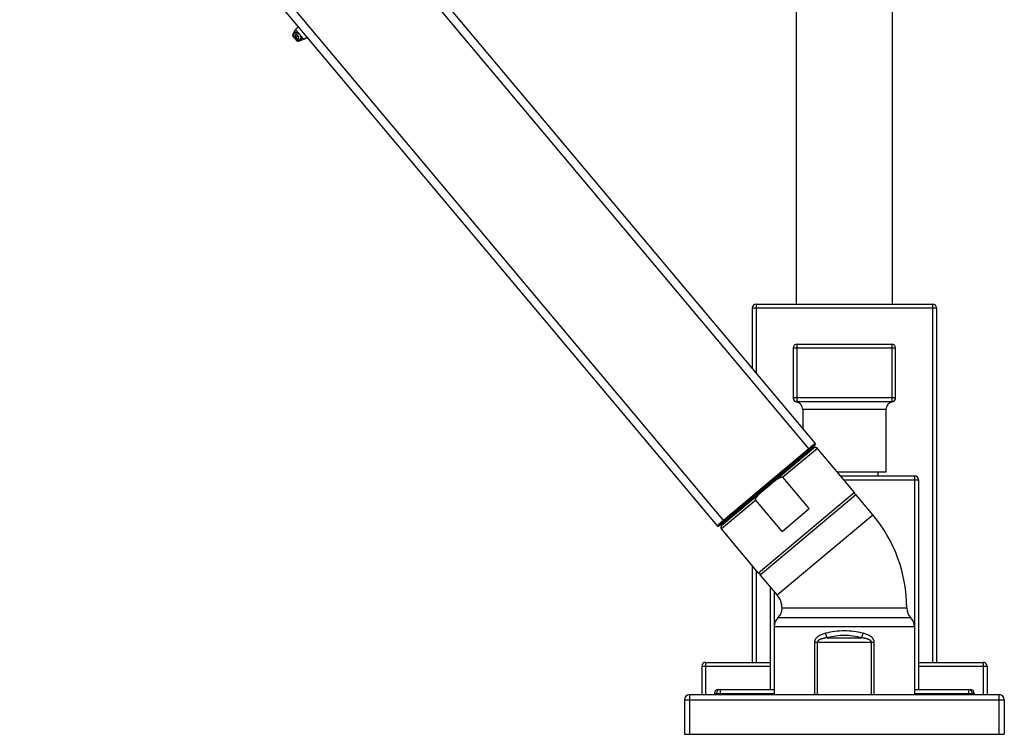
# Model space of a CAD drawing. Units: inches. Extents: x 5.9 to 15.5, y 3.4 to 14.6.
# Drawn here: x 7.8 to 15.5, y 3.4 to 9 of the extents above; entities that cross this region are included whole.
import ezdxf

# ---------------------------------------------------------------- set-up
doc = ezdxf.new("R2010")
doc.units = ezdxf.units.IN
doc.header["$LTSCALE"] = 1.21
doc.header["$MEASUREMENT"] = 0
doc.layers.get('0').update_dxf_attribs({"linetype": 'CONTINUOUS'})

msp = doc.modelspace()

# ---------------------------------------------------------------- linework, layer by layer
at = {"color": 7, "linetype": 'CONTINUOUS'}
for p, q in [((8.5929, 12.1668), (14.0437, 5.6708)), ((7.8268, 11.524), (13.2777, 5.028)), ((13.8975, 6.7612), (13.8975, 10.2472)), ((14.6475, 6.7612), (14.6475, 10.2472)), ((9.9829, 8.9078), (10.0035, 8.93)), ((9.9619, 8.8687), (9.9829, 8.9078)), ((9.9624, 8.8589), (9.9631, 8.8573)), ((9.9631, 8.8574), (9.964, 8.8557)), ((9.964, 8.8558), (9.9651, 8.8539)), ((9.9651, 8.854), (9.9664, 8.8519)), ((9.9678, 8.8583), (9.9694, 8.8542)), ((9.9692, 8.8546), (9.9686, 8.8544)), ((10.0053, 8.8812), (9.9829, 8.9078)), ((10.0472, 8.8312), (10.0248, 8.8579)), ((9.976, 8.8392), (9.9772, 8.8378)), ((9.9772, 8.8378), (9.9782, 8.8366)), ((9.9898, 8.8241), (9.9914, 8.8227)), ((9.9914, 8.8227), (9.9929, 8.8214)), ((9.9921, 8.8265), (9.9924, 8.827)), ((9.9929, 8.8214), (9.9943, 8.8203)), ((9.9942, 8.8203), (9.9956, 8.8194)), ((10.005, 8.8174), (10.0472, 8.8312)), ((10.0472, 8.8312), (10.0726, 8.8477)), ((13.5525, 6.7312), (13.5525, 6.2562)), ((13.5825, 6.7612), (14.9625, 6.7612)), ((14.9925, 6.7312), (14.9925, 3.9612)), ((13.8725, 6.4187), (13.8725, 6.0274)), ((13.9025, 6.4487), (14.6425, 6.4487)), ((14.6725, 6.0274), (14.6725, 6.4187)), ((14.6425, 5.9987), (13.9025, 5.9987)), ((13.9475, 5.9387), (13.9475, 5.7854)), ((14.5975, 5.9387), (14.5975, 5.4487)), ((14.0425, 5.6567), (13.2918, 5.0267)), ((14.0336, 5.6361), (13.3135, 5.0319)), ((14.351, 5.289), (14.0618, 5.6337)), ((13.9982, 5.1627), (13.7926, 5.4078)), ((14.5975, 5.4487), (14.217, 5.4487)), ((14.2422, 5.4187), (14.8225, 5.4187)), ((14.534, 5.4487), (14.534, 5.4187)), ((14.8525, 5.3887), (14.8525, 3.7487)), ((13.6151, 4.6453), (14.362, 5.272)), ((14.4939, 5.1148), (14.362, 5.272)), ((13.786, 4.9845), (13.5803, 5.2297)), ((13.786, 4.9845), (13.9982, 5.1627)), ((13.6003, 4.659), (13.311, 5.0038)), ((13.5525, 4.716), (13.5525, 3.9612)), ((13.747, 4.4881), (13.6151, 4.6453)), ((13.6925, 4.5531), (13.6925, 3.7487)), ((14.76, 4.3837), (13.785, 4.3837)), ((13.725, 4.2408), (13.725, 3.7087)), ((14.82, 4.2408), (14.82, 3.7087)), ((13.1575, 3.9312), (13.1575, 3.7087)), ((13.1875, 3.9612), (13.6925, 3.9612)), ((14.8525, 3.9612), (15.3575, 3.9612)), ((15.3875, 3.9312), (15.3875, 3.7087)), ((13.0625, 3.7087), (15.4825, 3.7087)), ((13.2575, 3.7187), (13.2575, 3.7087)), ((13.2725, 3.7187), (13.2725, 3.7087)), ((13.2875, 3.7487), (13.725, 3.7487)), ((14.82, 3.7487), (15.2575, 3.7487)), ((15.2725, 3.7187), (15.2725, 3.7087)), ((15.2875, 3.7187), (15.2875, 3.7087)), ((13.0225, 3.6687), (13.0225, 3.3987)), ((15.5225, 3.6687), (15.5225, 3.3987)), ((13.0225, 3.3987), (15.5225, 3.3987))]:
    msp.add_line(p, q, dxfattribs=at)
at = {"color": 9, "linetype": 'CONTINUOUS'}
for p, q in [((8.5367, 12.1327), (14.0004, 5.6213)), ((7.8702, 11.5735), (13.3339, 5.0621)), ((9.9874, 8.8464), (10.002, 8.8586)), ((9.9782, 8.8387), (9.9788, 8.8392)), ((13.5525, 6.7312), (14.9925, 6.7312)), ((13.5825, 6.7612), (13.5825, 6.2204)), ((14.9625, 6.7612), (14.9625, 3.9612)), ((13.8725, 6.4187), (14.6725, 6.4187)), ((13.9025, 5.9987), (13.9025, 6.4487)), ((14.6425, 6.4487), (14.6425, 5.9987)), ((14.6725, 6.0287), (13.8725, 6.0287)), ((14.5975, 5.9387), (13.9475, 5.9387)), ((14.0437, 5.6708), (13.2777, 5.028)), ((14.0618, 5.6337), (13.7926, 5.4078)), ((13.9685, 5.5815), (13.962, 5.5892)), ((14.2674, 5.3887), (14.8525, 5.3887)), ((14.8225, 3.7487), (14.8225, 5.4187)), ((14.351, 5.289), (13.6003, 4.659)), ((13.5803, 5.2297), (13.311, 5.0038)), ((13.3786, 5.0866), (13.3722, 5.0942)), ((13.747, 4.4881), (14.4939, 5.1148)), ((13.5825, 4.6803), (13.5825, 3.9612)), ((13.7225, 4.5173), (13.7225, 3.7487)), ((13.755, 4.3123), (14.79, 4.3123)), ((13.725, 4.2408), (14.82, 4.2408)), ((14.039, 4.118), (14.506, 4.118)), ((14.039, 4.118), (14.039, 3.7087)), ((14.0603, 4.118), (14.0603, 3.7087)), ((14.1391, 4.1533), (14.4059, 4.1533)), ((14.4846, 3.7087), (14.4846, 4.118)), ((14.506, 3.7087), (14.506, 4.118)), ((13.1575, 3.9312), (13.6925, 3.9312)), ((13.1875, 3.9612), (13.1875, 3.7087)), ((14.8525, 3.9312), (15.3875, 3.9312)), ((15.3575, 3.9612), (15.3575, 3.7087)), ((13.0625, 3.7087), (13.0625, 3.3987)), ((13.2575, 3.7187), (13.725, 3.7187)), ((13.2875, 3.7487), (13.2875, 3.7447)), ((13.3025, 3.7487), (13.3025, 3.7087)), ((14.82, 3.7187), (15.2875, 3.7187)), ((15.2425, 3.7487), (15.2425, 3.7087)), ((15.2575, 3.7487), (15.2575, 3.7447)), ((15.4825, 3.3987), (15.4825, 3.7087)), ((13.0225, 3.6687), (15.5225, 3.6687))]:
    msp.add_line(p, q, dxfattribs=at)
at = {"color": 7, "linetype": 'CONTINUOUS'}
for points in [[(9.9619, 8.8687), (9.9615, 8.8679), (9.9611, 8.8663), (9.9609, 8.8647), (9.961, 8.8632), (9.9613, 8.8617), (9.9618, 8.8603), (9.9624, 8.8589)], [(9.9686, 8.8813), (9.9675, 8.8788), (9.9664, 8.875), (9.9659, 8.871), (9.966, 8.8668), (9.9667, 8.8626), (9.9678, 8.8583)], [(9.9664, 8.8519), (9.9679, 8.8498), (9.9696, 8.8474), (9.9715, 8.8448), (9.9737, 8.8421), (9.976, 8.8392)], [(9.9694, 8.8542), (9.9714, 8.8501), (9.9736, 8.8463), (9.9762, 8.8426), (9.9789, 8.8391), (9.9819, 8.8358), (9.9851, 8.8327), (9.9884, 8.8298), (9.992, 8.8272), (9.9958, 8.825), (9.9998, 8.8231), (10.0038, 8.8217), (10.0079, 8.8209), (10.0119, 8.8207), (10.0158, 8.8211), (10.0185, 8.8218)], [(9.9782, 8.8366), (9.9804, 8.8341), (9.9825, 8.8317), (9.9845, 8.8295), (9.9864, 8.8275), (9.9882, 8.8257), (9.9898, 8.8241)], [(9.9956, 8.8194), (9.9969, 8.8186), (9.9982, 8.8179), (9.9996, 8.8174), (10.001, 8.8171), (10.0026, 8.817), (10.0042, 8.8172), (10.005, 8.8174)], [(13.8725, 6.0274), (13.8727, 6.0239), (13.8733, 6.0203), (13.8744, 6.0168), (13.876, 6.0134), (13.8779, 6.0102), (13.8802, 6.0073), (13.8829, 6.0047), (13.8858, 6.0025), (13.8891, 6.0006), (13.8925, 5.9991), (13.8961, 5.9981), (13.8975, 5.9978)], [(14.6475, 5.9978), (14.6489, 5.9981), (14.6525, 5.9991), (14.6559, 6.0006), (14.6591, 6.0025), (14.6621, 6.0047), (14.6647, 6.0073), (14.6671, 6.0102), (14.669, 6.0134), (14.6705, 6.0168), (14.6716, 6.0203), (14.6723, 6.0239), (14.6725, 6.0274)]]:
    msp.add_lwpolyline(points, dxfattribs=at)
at = {"color": 9, "linetype": 'CONTINUOUS'}
for centre, radius, start, end in [((10.0209, 8.8875), 0.065, 212.18564, 212.37843), ((10.0329, 8.8712), 0.0637, 227.6248, 227.8816), ((14.2723, 3.6077), 0.5992, 89.98106, 104.15891), ((14.2725, 3.674), 0.4975, 74.44986, 105.5497), ((14.2726, 3.6073), 0.5996, 75.84575, 90.01447)]:
    msp.add_arc(centre, radius, start, end, dxfattribs=at)
at = {"color": 7, "linetype": 'CONTINUOUS'}
for centre, radius, start, end in [((10.0733, 8.9184), 0.1241, 220.00135, 221.23227), ((13.5825, 6.7312), 0.03, 90, 180), ((14.9625, 6.7312), 0.03, 0, 90), ((13.9025, 6.4187), 0.03, 90, 180), ((14.6425, 6.4187), 0.03, 0, 90), ((13.9025, 6.0287), 0.03, 180, 270), ((14.6425, 6.0287), 0.03, 270, 360), ((13.8875, 5.9387), 0.06, 0, 80.40599), ((14.6575, 5.9387), 0.06, 99.59401, 180), ((14.0145, 5.6332), 0.01, 310, 40), ((14.0464, 5.6208), 0.02, 40, 130), ((14.0361, 5.6643), 0.01, 310, 40), ((14.8225, 5.3887), 0.03, 0, 90), ((14.3357, 5.2761), 0.02, 310, 40), ((13.6225, 4.3837), 1.1375, 0, 40), ((13.2853, 5.0344), 0.01, 220, 310), ((13.3264, 5.0166), 0.02, 130, 220), ((13.3197, 5.0502), 0.01, 220, 310), ((13.6156, 4.6719), 0.02, 220, 310), ((13.6225, 4.3837), 0.1625, 0, 40), ((13.825, 4.2408), 0.1, 134.427, 180), ((13.685, 4.3837), 0.1, 314.427, 360), ((14.86, 4.3837), 0.1, 180, 225.573), ((14.72, 4.2408), 0.1, 0, 45.573), ((13.1875, 3.9312), 0.03, 90, 180), ((15.3575, 3.9312), 0.03, 0, 90), ((13.0625, 3.6687), 0.04, 90, 180), ((13.2875, 3.7187), 0.03, 90, 180), ((13.3025, 3.7187), 0.03, 90, 180), ((15.2425, 3.7187), 0.03, 0, 90), ((15.2575, 3.7187), 0.03, 0, 90), ((15.4825, 3.6687), 0.04, 0, 90)]:
    msp.add_arc(centre, radius, start, end, dxfattribs=at)
at = {"color": 9, "linetype": 'CONTINUOUS'}
for points, knots in [([(9.9619, 8.8687), (9.9619, 8.8687), (9.962, 8.8688), (9.9621, 8.8689), (9.9622, 8.869), (9.9624, 8.8691), (9.9626, 8.8691), (9.9629, 8.8691), (9.9633, 8.8691), (9.9638, 8.8689), (9.9645, 8.8686), (9.9652, 8.8683), (9.9657, 8.868), (9.966, 8.8678)], [0, 0, 0, 0, 0.035268, 0.069645, 0.104715, 0.141968, 0.182644, 0.227681, 0.333233, 0.462135, 0.615907, 0.795172, 1, 1, 1, 1]), ([(9.9659, 8.8529), (9.9656, 8.8533), (9.9651, 8.8542), (9.9644, 8.8554), (9.9638, 8.8566), (9.9633, 8.8576), (9.963, 8.8585), (9.9627, 8.8593), (9.9626, 8.8599), (9.9626, 8.8603), (9.9627, 8.8607), (9.9628, 8.8609), (9.9629, 8.8612), (9.9632, 8.8614), (9.9635, 8.8615), (9.9638, 8.8615), (9.9642, 8.8615), (9.9647, 8.8614), (9.9655, 8.8611), (9.9664, 8.8608), (9.967, 8.8604), (9.9673, 8.8603)], [0, 0, 0, 0, 0.114341, 0.21842, 0.311754, 0.394081, 0.465233, 0.525266, 0.57467, 0.595726, 0.614622, 0.647248, 0.662151, 0.676944, 0.708736, 0.726969, 0.747226, 0.794696, 0.852412, 0.920814, 1, 1, 1, 1]), ([(9.9772, 8.8378), (9.9761, 8.8391), (9.974, 8.8417), (9.971, 8.8456), (9.9683, 8.8492), (9.9667, 8.8516), (9.966, 8.8527)], [0, 0, 0, 0, 0.275125, 0.539799, 0.784232, 1, 1, 1, 1]), ([(9.9701, 8.8556), (9.9696, 8.857), (9.9688, 8.8596), (9.9682, 8.8635), (9.9682, 8.8671), (9.9687, 8.8704), (9.9697, 8.8733), (9.9712, 8.8758), (9.9732, 8.878), (9.9755, 8.8798), (9.9782, 8.8812), (9.9812, 8.8821), (9.9845, 8.8827), (9.9881, 8.8828), (9.9919, 8.8824), (9.996, 8.8814), (10.0001, 8.8799), (10.0029, 8.8785), (10.0043, 8.8777)], [0, 0, 0, 0, 0.07569, 0.14456, 0.207165, 0.264524, 0.31799, 0.36907, 0.419281, 0.470017, 0.522465, 0.577593, 0.636177, 0.698857, 0.766177, 0.838609, 0.916508, 1, 1, 1, 1]), ([(9.9686, 8.8813), (9.9689, 8.8818), (9.9696, 8.8829), (9.9709, 8.8843), (9.9723, 8.8855), (9.9746, 8.8868), (9.9772, 8.8878), (9.9801, 8.8883), (9.9824, 8.8884), (9.9849, 8.8884), (9.9886, 8.888), (9.9934, 8.887), (9.9994, 8.8847), (10.0033, 8.8825), (10.0053, 8.8812)], [0, 0, 0, 0, 0.046321, 0.092179, 0.138477, 0.186019, 0.287216, 0.342028, 0.400057, 0.461556, 0.526726, 0.668551, 0.826384, 1, 1, 1, 1]), ([(10.0212, 8.8575), (10.022, 8.8554), (10.0229, 8.8521), (10.0235, 8.8478), (10.0237, 8.8439), (10.0233, 8.8402), (10.0225, 8.8368), (10.0215, 8.8338), (10.02, 8.8311), (10.0182, 8.8288), (10.0166, 8.8273), (10.0149, 8.8261), (10.0131, 8.8251), (10.011, 8.8244), (10.0089, 8.8239), (10.0066, 8.8238), (10.0041, 8.8239), (10.0015, 8.8244), (9.9989, 8.8252), (9.9961, 8.8263), (9.9933, 8.8278), (9.9904, 8.8296), (9.9865, 8.8325), (9.9818, 8.8368), (9.9777, 8.8417), (9.9748, 8.846), (9.9729, 8.8492), (9.9713, 8.8524), (9.9705, 8.8546), (9.9701, 8.8556)], [0, 0, 0, 0, 0.072516, 0.106112, 0.137963, 0.196735, 0.223946, 0.249858, 0.298325, 0.321328, 0.343786, 0.365972, 0.388196, 0.410799, 0.434141, 0.458579, 0.484455, 0.512069, 0.541667, 0.573416, 0.607379, 0.643514, 0.681633, 0.762319, 0.845405, 0.886308, 0.925994, 0.963993, 1, 1, 1, 1]), ([(10.0043, 8.8777), (10.0061, 8.8766), (10.0098, 8.874), (10.0146, 8.8692), (10.0185, 8.8636), (10.0205, 8.8596), (10.0212, 8.8575)], [0, 0, 0, 0, 0.244185, 0.5, 0.755814, 1, 1, 1, 1]), ([(10.0248, 8.8579), (10.0257, 8.8558), (10.0272, 8.8515), (10.0284, 8.8452), (10.0287, 8.8402), (10.0284, 8.8366), (10.028, 8.8342), (10.0274, 8.8319), (10.0264, 8.8291), (10.025, 8.8267), (10.0233, 8.8247), (10.0219, 8.8235), (10.0203, 8.8225), (10.0191, 8.822), (10.0185, 8.8218)], [0, 0, 0, 0, 0.173616, 0.331449, 0.473274, 0.538443, 0.599943, 0.657971, 0.712783, 0.813981, 0.861523, 0.907822, 0.953679, 1, 1, 1, 1]), ([(9.99, 8.8242), (9.9895, 8.8246), (9.9885, 8.8255), (9.9865, 8.8275), (9.9838, 8.8303), (9.9805, 8.8339), (9.9783, 8.8365), (9.9772, 8.8378)], [0, 0, 0, 0, 0.103855, 0.215782, 0.460194, 0.724861, 1, 1, 1, 1]), ([(9.9976, 8.8241), (9.9977, 8.8238), (9.9979, 8.8231), (9.9982, 8.8222), (9.9983, 8.8214), (9.9983, 8.8209), (9.9982, 8.8205), (9.9981, 8.8202), (9.998, 8.82), (9.9979, 8.8198), (9.9978, 8.8197), (9.9975, 8.8196), (9.9972, 8.8195), (9.9969, 8.8195), (9.9965, 8.8196), (9.9959, 8.8198), (9.9952, 8.8201), (9.9943, 8.8206), (9.9934, 8.8213), (9.9924, 8.8221), (9.9913, 8.823), (9.9906, 8.8236), (9.9902, 8.824)], [0, 0, 0, 0, 0.079392, 0.147969, 0.205849, 0.253516, 0.273871, 0.292192, 0.30883, 0.324266, 0.339103, 0.354029, 0.386628, 0.405477, 0.426472, 0.475754, 0.535661, 0.606615, 0.688743, 0.781946, 0.885852, 1, 1, 1, 1]), ([(10.0048, 8.8215), (10.0049, 8.8212), (10.0051, 8.8207), (10.0054, 8.8199), (10.0055, 8.8192), (10.0056, 8.8187), (10.0056, 8.8182), (10.0055, 8.818), (10.0054, 8.8178), (10.0054, 8.8176), (10.0052, 8.8175), (10.0051, 8.8174), (10.005, 8.8174), (10.005, 8.8174)], [0, 0, 0, 0, 0.204845, 0.384122, 0.537902, 0.666809, 0.772351, 0.817376, 0.858041, 0.895288, 0.930357, 0.964735, 1, 1, 1, 1]), ([(13.9025, 5.9987), (13.9021, 5.9987), (13.9014, 5.9986), (13.9005, 5.9985), (13.8999, 5.9984), (13.8995, 5.9984), (13.8991, 5.9983), (13.8988, 5.9982), (13.8985, 5.9981), (13.8982, 5.9981), (13.898, 5.998), (13.8979, 5.998), (13.8978, 5.9979), (13.8977, 5.9979), (13.8977, 5.9979), (13.8976, 5.9979), (13.8976, 5.9979), (13.8975, 5.9979), (13.8975, 5.9978), (13.8975, 5.9978), (13.8975, 5.9978), (13.8975, 5.9978), (13.8975, 5.9978), (13.8975, 5.9978), (13.8975, 5.9978)], [0, 0, 0, 0, 0.224075, 0.422482, 0.511757, 0.594135, 0.669439, 0.737499, 0.798129, 0.851123, 0.896262, 0.91583, 0.933383, 0.948909, 0.9624, 0.973844, 0.983231, 0.990551, 0.993433, 0.995793, 0.997632, 0.998947, 0.999736, 1, 1, 1, 1]), ([(14.6475, 5.9978), (14.6475, 5.9978), (14.6473, 5.9979), (14.6471, 5.998), (14.6467, 5.9981), (14.6462, 5.9982), (14.6454, 5.9984), (14.6446, 5.9985), (14.6436, 5.9986), (14.6429, 5.9987), (14.6425, 5.9987)], [0, 0, 0, 0, 0.016868, 0.066788, 0.149092, 0.262729, 0.406072, 0.577664, 0.776002, 1, 1, 1, 1]), ([(14.1257, 4.1887), (14.1209, 4.1875), (14.1113, 4.1848), (14.0972, 4.1799), (14.0858, 4.1749), (14.0771, 4.1703), (14.0708, 4.1665), (14.0647, 4.1623), (14.059, 4.1576), (14.0545, 4.1532), (14.0512, 4.1495), (14.0489, 4.1465), (14.0468, 4.1434), (14.0449, 4.1401), (14.0431, 4.1367), (14.0417, 4.1332), (14.0405, 4.1295), (14.0397, 4.1257), (14.0391, 4.1219), (14.039, 4.1193), (14.039, 4.118)], [0, 0, 0, 0, 0.12494, 0.249115, 0.372649, 0.434278, 0.495875, 0.557516, 0.619304, 0.681363, 0.712553, 0.743871, 0.775333, 0.806955, 0.838754, 0.870728, 0.90287, 0.935156, 0.967551, 1, 1, 1, 1]), ([(14.1391, 4.1533), (14.1385, 4.1545), (14.1372, 4.157), (14.1353, 4.1608), (14.1335, 4.165), (14.1318, 4.1694), (14.1301, 4.1741), (14.128, 4.1805), (14.1266, 4.1854), (14.1257, 4.1887)], [0, 0, 0, 0, 0.106129, 0.219928, 0.340349, 0.466269, 0.596478, 0.729709, 1, 1, 1, 1]), ([(14.4059, 4.1533), (14.4065, 4.1545), (14.4078, 4.157), (14.4096, 4.1608), (14.4115, 4.165), (14.4132, 4.1694), (14.4149, 4.1741), (14.417, 4.1805), (14.4184, 4.1854), (14.4193, 4.1887)], [0, 0, 0, 0, 0.106129, 0.219929, 0.34035, 0.46627, 0.596479, 0.72971, 1, 1, 1, 1]), ([(14.506, 4.118), (14.506, 4.1193), (14.5058, 4.1219), (14.5053, 4.1257), (14.5044, 4.1295), (14.5033, 4.1332), (14.5018, 4.1367), (14.5001, 4.1401), (14.4982, 4.1434), (14.496, 4.1465), (14.4937, 4.1495), (14.4904, 4.1532), (14.486, 4.1576), (14.4803, 4.1623), (14.4742, 4.1665), (14.4679, 4.1703), (14.4591, 4.1749), (14.4478, 4.1799), (14.4337, 4.1848), (14.4241, 4.1875), (14.4193, 4.1887)], [0, 0, 0, 0, 0.032449, 0.064844, 0.09713, 0.129272, 0.161246, 0.193045, 0.224667, 0.256129, 0.287447, 0.318637, 0.380696, 0.442484, 0.504126, 0.565722, 0.627351, 0.750885, 0.87506, 1, 1, 1, 1]), ([(14.1391, 4.1533), (14.1353, 4.1528), (14.1278, 4.1517), (14.1185, 4.15), (14.1111, 4.1484), (14.1055, 4.1471), (14.1001, 4.1456), (14.0946, 4.144), (14.0892, 4.1422), (14.0848, 4.1406), (14.0814, 4.1391), (14.0788, 4.1379), (14.0763, 4.1366), (14.0738, 4.1352), (14.0714, 4.1337), (14.0691, 4.132), (14.0669, 4.1302), (14.0649, 4.1282), (14.063, 4.126), (14.0618, 4.124), (14.0611, 4.1222), (14.0607, 4.1208), (14.0604, 4.1194), (14.0603, 4.1184), (14.0603, 4.118)], [0, 0, 0, 0, 0.125381, 0.250542, 0.31304, 0.37548, 0.437866, 0.500198, 0.562482, 0.624728, 0.655843, 0.686958, 0.718075, 0.749199, 0.780339, 0.811504, 0.842708, 0.873969, 0.90531, 0.936749, 0.952527, 0.968332, 0.984162, 1, 1, 1, 1]), ([(14.4846, 4.118), (14.4846, 4.1184), (14.4846, 4.1194), (14.4843, 4.1208), (14.4839, 4.1222), (14.4831, 4.124), (14.4819, 4.126), (14.4801, 4.1282), (14.4781, 4.1302), (14.4759, 4.132), (14.4736, 4.1337), (14.4712, 4.1352), (14.4687, 4.1366), (14.4662, 4.1379), (14.4636, 4.1391), (14.4601, 4.1406), (14.4557, 4.1422), (14.4504, 4.144), (14.4449, 4.1456), (14.4394, 4.1471), (14.4339, 4.1484), (14.4265, 4.15), (14.4171, 4.1517), (14.4096, 4.1528), (14.4059, 4.1533)], [0, 0, 0, 0, 0.015838, 0.031667, 0.047473, 0.063251, 0.09469, 0.126031, 0.157292, 0.188496, 0.219661, 0.250801, 0.281925, 0.313042, 0.344157, 0.375272, 0.437518, 0.499802, 0.562134, 0.62452, 0.68696, 0.749458, 0.874619, 1, 1, 1, 1])]:
    msp.add_open_spline(points, degree=3, knots=knots, dxfattribs=at)
at = {"color": 7, "linetype": 'CONTINUOUS'}
for points, knots in [([(9.9686, 8.8544), (9.9686, 8.8544), (9.9685, 8.8543), (9.9685, 8.8541), (9.9685, 8.8539), (9.9685, 8.8537), (9.9685, 8.8534), (9.9686, 8.853), (9.9688, 8.8524), (9.9691, 8.8517), (9.9695, 8.8508), (9.97, 8.8499), (9.9707, 8.8488), (9.9714, 8.8477), (9.9725, 8.8461), (9.974, 8.8439), (9.976, 8.8413), (9.9775, 8.8395), (9.9782, 8.8387)], [0, 0, 0, 0, 0.008491, 0.017877, 0.028581, 0.040847, 0.054804, 0.070523, 0.107344, 0.151353, 0.202408, 0.26032, 0.324819, 0.395478, 0.471591, 0.636994, 0.815113, 1, 1, 1, 1]), ([(9.9817, 8.8658), (9.9815, 8.8655), (9.9812, 8.865), (9.9808, 8.8641), (9.9806, 8.8631), (9.9805, 8.862), (9.9805, 8.8609), (9.9807, 8.8593), (9.9811, 8.8575), (9.9817, 8.8558), (9.9825, 8.854), (9.9837, 8.8516), (9.9854, 8.8489), (9.9867, 8.8472), (9.9874, 8.8464)], [0, 0, 0, 0, 0.04239, 0.086688, 0.133498, 0.183238, 0.236172, 0.292456, 0.415111, 0.481316, 0.55028, 0.694884, 0.845841, 1, 1, 1, 1]), ([(10.002, 8.8586), (10.0012, 8.8596), (9.9994, 8.8614), (9.997, 8.8634), (9.995, 8.8648), (9.9931, 8.866), (9.9912, 8.8669), (9.9892, 8.8675), (9.9878, 8.8678), (9.9865, 8.8679), (9.9853, 8.8678), (9.9842, 8.8676), (9.9832, 8.8671), (9.9824, 8.8665), (9.9819, 8.866), (9.9817, 8.8658)], [0, 0, 0, 0, 0.159966, 0.315466, 0.390395, 0.462805, 0.597949, 0.659954, 0.717983, 0.772098, 0.822501, 0.869609, 0.914129, 0.957125, 1, 1, 1, 1]), ([(9.9997, 8.8567), (9.9986, 8.8581), (9.9965, 8.8609), (9.9947, 8.8639), (9.994, 8.8654)], [0, 0, 0, 0, 0.514224, 1, 1, 1, 1]), ([(9.9997, 8.8567), (10.0009, 8.8553), (10.0033, 8.8528), (10.0059, 8.8505), (10.0073, 8.8495)], [0, 0, 0, 0, 0.514224, 1, 1, 1, 1]), ([(10.0055, 8.8374), (10.0058, 8.8375), (10.0064, 8.8379), (10.0071, 8.8386), (10.0077, 8.8395), (10.0082, 8.8406), (10.0084, 8.8418), (10.0085, 8.8431), (10.0085, 8.8445), (10.0083, 8.8465), (10.0077, 8.8486), (10.0069, 8.8507), (10.0059, 8.8529), (10.0043, 8.8556), (10.0028, 8.8576), (10.002, 8.8586)], [0, 0, 0, 0, 0.042875, 0.085871, 0.130391, 0.177499, 0.227902, 0.282017, 0.340046, 0.402051, 0.537195, 0.609605, 0.684534, 0.840034, 1, 1, 1, 1]), ([(10.0156, 8.87), (10.0148, 8.871), (10.0135, 8.8725), (10.0118, 8.8744), (10.0105, 8.8757), (10.0091, 8.8771), (10.008, 8.8782), (10.0072, 8.8791), (10.0063, 8.88), (10.0057, 8.8807), (10.0053, 8.8812)], [0, 0, 0, 0, 0.254016, 0.38049, 0.506329, 0.631352, 0.75538, 0.816982, 0.878301, 1, 1, 1, 1]), ([(10.0248, 8.8579), (10.0244, 8.8584), (10.0238, 8.8591), (10.0231, 8.8601), (10.0224, 8.8611), (10.0215, 8.8624), (10.0204, 8.864), (10.0192, 8.8655), (10.0177, 8.8676), (10.0165, 8.8691), (10.0156, 8.87)], [0, 0, 0, 0, 0.121699, 0.183018, 0.24462, 0.368648, 0.493671, 0.61951, 0.745984, 1, 1, 1, 1]), ([(9.98, 8.8366), (9.9806, 8.8359), (9.982, 8.8344), (9.9837, 8.8326), (9.985, 8.8313), (9.9859, 8.8304), (9.9868, 8.8296), (9.9876, 8.8288), (9.9884, 8.8282), (9.9891, 8.8276), (9.9898, 8.8272), (9.9904, 8.8268), (9.9909, 8.8266), (9.9913, 8.8264), (9.9916, 8.8264), (9.9918, 8.8264), (9.992, 8.8264), (9.9921, 8.8264), (9.9921, 8.8265)], [0, 0, 0, 0, 0.190428, 0.370567, 0.455219, 0.535415, 0.610448, 0.679678, 0.742713, 0.799279, 0.849205, 0.892338, 0.9286, 0.958085, 0.970441, 0.98136, 0.991083, 1, 1, 1, 1]), ([(9.9874, 8.8464), (9.9881, 8.8455), (9.9896, 8.8439), (9.992, 8.8417), (9.994, 8.8402), (9.9957, 8.8391), (9.9973, 8.8382), (9.9989, 8.8375), (10.0005, 8.837), (10.0016, 8.8368), (10.0027, 8.8368), (10.0037, 8.8368), (10.0047, 8.837), (10.0052, 8.8372), (10.0055, 8.8374)], [0, 0, 0, 0, 0.154159, 0.305116, 0.44972, 0.518684, 0.584889, 0.707544, 0.763828, 0.816762, 0.866502, 0.913312, 0.95761, 1, 1, 1, 1]), ([(13.6735, 5.334), (13.6782, 5.3379), (13.6874, 5.3457), (13.6989, 5.3553), (13.7082, 5.363), (13.7152, 5.3687), (13.7223, 5.3743), (13.7294, 5.3799), (13.7366, 5.3853), (13.7427, 5.3897), (13.7477, 5.3931), (13.7514, 5.3956), (13.7553, 5.398), (13.7591, 5.4004), (13.7631, 5.4026), (13.7671, 5.4046), (13.7712, 5.4065), (13.7747, 5.4079), (13.7776, 5.4089), (13.7797, 5.4095), (13.7819, 5.4099), (13.7842, 5.4102), (13.7864, 5.4103), (13.7883, 5.4101), (13.7898, 5.4097), (13.7908, 5.4092), (13.7918, 5.4086), (13.7923, 5.4081), (13.7926, 5.4078)], [0, 0, 0, 0, 0.125, 0.25, 0.312501, 0.375001, 0.437501, 0.500001, 0.562501, 0.625, 0.656251, 0.687501, 0.718751, 0.750002, 0.781252, 0.812501, 0.84375, 0.874998, 0.890624, 0.90625, 0.921875, 0.9375, 0.953123, 0.968739, 0.976556, 0.984371, 0.992187, 1, 1, 1, 1]), ([(13.5803, 5.2297), (13.58, 5.2299), (13.5796, 5.2306), (13.5791, 5.2316), (13.5789, 5.2327), (13.5787, 5.2342), (13.5788, 5.2361), (13.5793, 5.2383), (13.58, 5.2405), (13.5808, 5.2426), (13.5818, 5.2446), (13.5832, 5.2473), (13.5852, 5.2505), (13.5878, 5.2542), (13.5905, 5.2578), (13.5934, 5.2613), (13.5963, 5.2647), (13.5994, 5.268), (13.6025, 5.2713), (13.6067, 5.2756), (13.6121, 5.2809), (13.6187, 5.287), (13.6254, 5.2931), (13.6322, 5.299), (13.639, 5.3049), (13.6482, 5.3127), (13.6597, 5.3224), (13.6689, 5.3302), (13.6735, 5.334)], [0, 0, 0, 0, 0.007813, 0.015629, 0.023444, 0.031261, 0.046877, 0.0625, 0.078125, 0.09375, 0.109376, 0.125002, 0.156249, 0.187499, 0.218748, 0.249998, 0.281249, 0.312499, 0.343749, 0.375, 0.437499, 0.499999, 0.562499, 0.624999, 0.687499, 0.75, 0.875, 1, 1, 1, 1])]:
    msp.add_open_spline(points, degree=3, knots=knots, dxfattribs=at)

doc.saveas('drawing.dxf')
